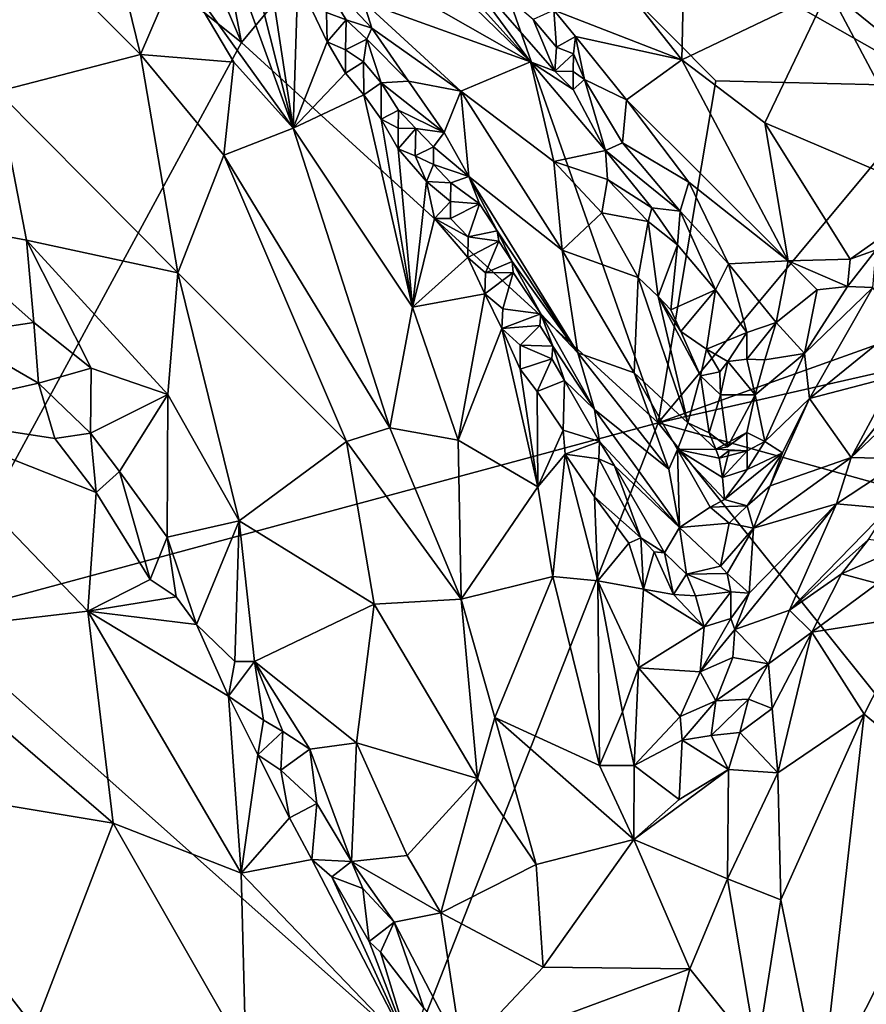
# Model space of a CAD drawing. Units: metres. Extents: x 25.91 to 29.76, y -2.67 to 5.15.
# Drawn here: x 26.58 to 27.06, y 1.7 to 2.25 of the extents above; entities that cross this region are included whole.
import ezdxf

# ---------------------------------------------------------------- set-up
doc = ezdxf.new("R2010")
doc.units = ezdxf.units.M

msp = doc.modelspace()

# ---------------------------------------------------------------- linework, layer by layer
at = {"layer": '1'}
for points in [[(26.81739, 2.37398, -0.18645), (27.27861, 2.55643, -0.1714), (27.09828, 2.21429, -0.19645)], [(26.56344, 2.35255, -0.18987), (26.58056, 2.52979, -0.17589), (26.70523, 2.23895, -0.19608)], [(26.70523, 2.23895, -0.19608), (26.58056, 2.52979, -0.17589), (26.65301, 2.51291, -0.17639)], [(26.70523, 2.23895, -0.19608), (26.65301, 2.51291, -0.17639), (26.81739, 2.37398, -0.18645)], [(26.70523, 2.23895, -0.19608), (26.81739, 2.37398, -0.18645), (26.94012, 2.02441, -0.20238)], [(26.94012, 2.02441, -0.20238), (26.81739, 2.37398, -0.18645), (26.97263, 2.21728, -0.19648)], [(26.97263, 2.21728, -0.19648), (26.81739, 2.37398, -0.18645), (27.09828, 2.21429, -0.19645)], [(26.70523, 2.23895, -0.19608), (26.52873, 1.91349, -0.20667), (26.56344, 2.35255, -0.18987)], [(26.81951, 2.29431, 0.26827), (26.75431, 2.35465, 0.27325), (26.86826, 2.22811, 0.28562)], [(26.75431, 2.35465, 0.27325), (26.75437, 2.33857, 0.2979), (26.86826, 2.22811, 0.28562)], [(26.75437, 2.33857, 0.2979), (26.74867, 2.29638, 0.38301), (26.86826, 2.22811, 0.28562)], [(26.92777, 2.26179, 0.29822), (26.95354, 2.2292, 0.30858), (26.95577, 2.333, 0.34986)], [(26.95577, 2.333, 0.34986), (26.95354, 2.2292, 0.30858), (27.03616, 2.26895, 0.39631)], [(26.68564, 2.32495, 0.35824), (26.66928, 2.28134, 0.33747), (26.73442, 2.19065, 0.3901)], [(26.7037, 2.31215, 0.37664), (26.68564, 2.32495, 0.35824), (26.73442, 2.19065, 0.3901)], [(26.7037, 2.31215, 0.37664), (26.73442, 2.19065, 0.3901), (26.71891, 2.29206, 0.39125)], [(26.57966, 2.30097, 0.27987), (26.56752, 2.21124, 0.29434), (26.64824, 2.23215, 0.32544)], [(26.57966, 2.30097, 0.27987), (26.64824, 2.23215, 0.32544), (26.63398, 2.29075, 0.31138)], [(26.74867, 2.29638, 0.38301), (26.77402, 2.26188, 0.40199), (26.86826, 2.22811, 0.28562)], [(26.81951, 2.29431, 0.26827), (26.86826, 2.22811, 0.28562), (26.88197, 2.22284, 0.27688)], [(26.81951, 2.29431, 0.26827), (26.88197, 2.22284, 0.27688), (26.86961, 2.25197, 0.2679)], [(26.63398, 2.29075, 0.31138), (26.64824, 2.23215, 0.32544), (26.66928, 2.28134, 0.33747)], [(26.71891, 2.29206, 0.39125), (26.73442, 2.19065, 0.3901), (26.73696, 2.27418, 0.408)], [(27.03616, 2.26895, 0.39631), (27.14799, 2.1783, 0.47821), (27.14386, 2.28432, 0.52601)], [(26.66928, 2.28134, 0.33747), (26.64824, 2.23215, 0.32544), (26.70095, 2.22788, 0.36123)], [(26.66928, 2.28134, 0.33747), (26.70095, 2.22788, 0.36123), (26.73442, 2.19065, 0.3901)], [(26.75317, 2.25596, 0.42091), (26.76416, 2.25172, 0.42368), (26.74599, 2.2819, 0.40405)], [(26.74599, 2.2819, 0.40405), (26.76416, 2.25172, 0.42368), (26.77879, 2.24711, 0.41913)], [(26.77402, 2.26188, 0.40199), (26.74599, 2.2819, 0.40405), (26.77879, 2.24711, 0.41913)], [(26.73696, 2.27418, 0.408), (26.73442, 2.19065, 0.3901), (26.75354, 2.23929, 0.4224)], [(26.73696, 2.27418, 0.408), (26.75354, 2.23929, 0.4224), (26.75317, 2.25596, 0.42091)], [(27.03616, 2.26895, 0.39631), (26.95354, 2.2292, 0.30858), (27.00037, 2.19375, 0.33124)], [(27.03616, 2.26895, 0.39631), (27.00037, 2.19375, 0.33124), (27.09824, 2.15186, 0.41157)], [(27.03616, 2.26895, 0.39631), (27.09824, 2.15186, 0.41157), (27.14799, 2.1783, 0.47821)], [(26.77402, 2.26188, 0.40199), (26.77879, 2.24711, 0.41913), (26.82898, 2.21148, 0.38402)], [(26.86826, 2.22811, 0.28562), (26.77402, 2.26188, 0.40199), (26.82898, 2.21148, 0.38402)], [(26.88126, 2.2573, 0.26777), (26.95354, 2.2292, 0.30858), (26.92777, 2.26179, 0.29822)], [(26.75317, 2.25596, 0.42091), (26.75354, 2.23929, 0.4224), (26.76416, 2.25172, 0.42368)], [(26.86961, 2.25197, 0.2679), (26.88281, 2.23629, 0.27008), (26.88126, 2.2573, 0.26777)], [(26.88126, 2.2573, 0.26777), (26.88281, 2.23629, 0.27008), (26.89364, 2.24236, 0.27204)], [(26.88126, 2.2573, 0.26777), (26.89364, 2.24236, 0.27204), (26.95354, 2.2292, 0.30858)], [(26.75354, 2.23929, 0.4224), (26.76394, 2.23476, 0.43148), (26.76416, 2.25172, 0.42368)], [(26.76416, 2.25172, 0.42368), (26.76394, 2.23476, 0.43148), (26.77594, 2.24078, 0.42926)], [(26.76416, 2.25172, 0.42368), (26.77594, 2.24078, 0.42926), (26.77879, 2.24711, 0.41913)], [(26.86961, 2.25197, 0.2679), (26.88197, 2.22284, 0.27688), (26.88281, 2.23629, 0.27008)], [(26.77879, 2.24711, 0.41913), (26.77594, 2.24078, 0.42926), (26.7994, 2.21714, 0.43194)], [(26.77879, 2.24711, 0.41913), (26.7994, 2.21714, 0.43194), (26.82898, 2.21148, 0.38402)], [(26.94012, 2.02441, -0.20238), (26.52873, 1.91349, -0.20667), (26.70523, 2.23895, -0.19608)], [(26.75354, 2.23929, 0.4224), (26.73442, 2.19065, 0.3901), (26.76389, 2.22162, 0.43069)], [(26.75354, 2.23929, 0.4224), (26.76389, 2.22162, 0.43069), (26.76394, 2.23476, 0.43148)], [(26.76394, 2.23476, 0.43148), (26.77401, 2.22809, 0.43879), (26.77594, 2.24078, 0.42926)], [(26.77401, 2.22809, 0.43879), (26.78401, 2.21615, 0.44477), (26.77594, 2.24078, 0.42926)], [(26.77594, 2.24078, 0.42926), (26.78401, 2.21615, 0.44477), (26.7994, 2.21714, 0.43194)], [(26.88281, 2.23629, 0.27008), (26.89246, 2.23253, 0.27166), (26.89364, 2.24236, 0.27204)], [(26.89246, 2.23253, 0.27166), (26.89864, 2.21802, 0.27436), (26.89364, 2.24236, 0.27204)], [(26.89364, 2.24236, 0.27204), (26.89864, 2.21802, 0.27436), (26.92228, 2.20657, 0.28388)], [(26.89364, 2.24236, 0.27204), (26.92228, 2.20657, 0.28388), (26.95354, 2.2292, 0.30858)], [(26.76394, 2.23476, 0.43148), (26.76389, 2.22162, 0.43069), (26.77401, 2.22809, 0.43879)], [(26.88281, 2.23629, 0.27008), (26.88197, 2.22284, 0.27688), (26.89246, 2.23253, 0.27166)], [(26.56752, 2.21124, 0.29434), (26.66937, 2.10903, 0.3572), (26.64824, 2.23215, 0.32544)], [(26.64824, 2.23215, 0.32544), (26.66937, 2.10903, 0.3572), (26.69517, 2.17537, 0.35902)], [(26.64824, 2.23215, 0.32544), (26.69517, 2.17537, 0.35902), (26.70095, 2.22788, 0.36123)], [(26.70095, 2.22788, 0.36123), (26.69517, 2.17537, 0.35902), (26.73442, 2.19065, 0.3901)], [(26.76389, 2.22162, 0.43069), (26.77417, 2.20954, 0.44061), (26.77401, 2.22809, 0.43879)], [(26.77401, 2.22809, 0.43879), (26.77417, 2.20954, 0.44061), (26.78401, 2.21615, 0.44477)], [(26.86826, 2.22811, 0.28562), (26.82898, 2.21148, 0.38402), (26.88133, 2.17178, 0.34198)], [(26.91053, 2.17813, 0.28753), (26.86826, 2.22811, 0.28562), (26.88133, 2.17178, 0.34198)], [(26.88197, 2.22284, 0.27688), (26.86826, 2.22811, 0.28562), (26.89221, 2.21242, 0.27753)], [(26.86826, 2.22811, 0.28562), (26.91053, 2.17813, 0.28753), (26.89221, 2.21242, 0.27753)], [(26.89229, 2.22258, 0.26885), (26.89246, 2.23253, 0.27166), (26.88197, 2.22284, 0.27688)], [(26.89246, 2.23253, 0.27166), (26.89229, 2.22258, 0.26885), (26.89864, 2.21802, 0.27436)], [(26.95354, 2.2292, 0.30858), (26.92228, 2.20657, 0.28388), (27.01349, 2.1159, 0.31705)], [(26.95354, 2.2292, 0.30858), (27.01349, 2.1159, 0.31705), (27.00037, 2.19375, 0.33124)], [(26.88197, 2.22284, 0.27688), (26.89221, 2.21242, 0.27753), (26.89229, 2.22258, 0.26885)], [(26.89229, 2.22258, 0.26885), (26.89221, 2.21242, 0.27753), (26.89864, 2.21802, 0.27436)], [(26.76389, 2.22162, 0.43069), (26.73442, 2.19065, 0.3901), (26.77417, 2.20954, 0.44061)], [(26.7994, 2.21714, 0.43194), (26.78401, 2.21615, 0.44477), (26.81952, 2.18812, 0.45401)], [(26.82898, 2.21148, 0.38402), (26.7994, 2.21714, 0.43194), (26.81952, 2.18812, 0.45401)], [(26.89221, 2.21242, 0.27753), (26.91053, 2.17813, 0.28753), (26.89864, 2.21802, 0.27436)], [(26.89864, 2.21802, 0.27436), (26.91053, 2.17813, 0.28753), (26.92015, 2.1823, 0.28142)], [(26.89864, 2.21802, 0.27436), (26.92015, 2.1823, 0.28142), (26.92228, 2.20657, 0.28388)], [(27.09828, 2.21429, -0.19645), (26.94012, 2.02441, -0.20238), (26.97263, 2.21728, -0.19648)], [(26.56752, 2.21124, 0.29434), (26.52261, 2.13888, 0.31327), (26.58389, 2.12744, 0.32371)], [(26.56752, 2.21124, 0.29434), (26.58389, 2.12744, 0.32371), (26.66937, 2.10903, 0.3572)], [(26.78391, 2.1958, 0.44948), (26.78401, 2.21615, 0.44477), (26.77417, 2.20954, 0.44061)], [(26.78401, 2.21615, 0.44477), (26.78391, 2.1958, 0.44948), (26.79367, 2.20072, 0.45328)], [(26.78401, 2.21615, 0.44477), (26.79367, 2.20072, 0.45328), (26.81952, 2.18812, 0.45401)], [(26.82898, 2.21148, 0.38402), (26.81952, 2.18812, 0.45401), (26.83348, 2.1633, 0.46883)], [(26.83348, 2.1633, 0.46883), (26.88613, 2.12184, 0.41525), (26.82898, 2.21148, 0.38402)], [(26.88133, 2.17178, 0.34198), (26.82898, 2.21148, 0.38402), (26.88613, 2.12184, 0.41525)], [(26.94012, 2.02441, -0.20238), (27.09828, 2.21429, -0.19645), (27.4685, 2.21333, -0.19772)], [(26.94012, 2.02441, -0.20238), (27.4685, 2.21333, -0.19772), (27.741, 2.20636, -0.19998)], [(26.73442, 2.19065, 0.3901), (26.80157, 2.08966, 0.44942), (26.77417, 2.20954, 0.44061)], [(26.77417, 2.20954, 0.44061), (26.80157, 2.08966, 0.44942), (26.78391, 2.1958, 0.44948)], [(26.92228, 2.20657, 0.28388), (26.92015, 2.1823, 0.28142), (26.95757, 2.16023, 0.29309)], [(26.92228, 2.20657, 0.28388), (26.95757, 2.16023, 0.29309), (27.01349, 2.1159, 0.31705)], [(26.94012, 2.02441, -0.20238), (27.741, 2.20636, -0.19998), (27.65469, 1.82645, -0.20946)], [(26.79355, 2.19062, 0.45735), (26.79367, 2.20072, 0.45328), (26.78391, 2.1958, 0.44948)], [(26.79367, 2.20072, 0.45328), (26.79355, 2.19062, 0.45735), (26.80356, 2.19042, 0.45938)], [(26.79367, 2.20072, 0.45328), (26.80356, 2.19042, 0.45938), (26.81952, 2.18812, 0.45401)], [(26.78391, 2.1958, 0.44948), (26.80157, 2.08966, 0.44942), (26.7936, 2.17899, 0.45758)], [(26.78391, 2.1958, 0.44948), (26.7936, 2.17899, 0.45758), (26.79355, 2.19062, 0.45735)], [(26.73442, 2.19065, 0.3901), (26.69517, 2.17537, 0.35902), (26.78881, 2.02151, 0.43527)], [(26.73442, 2.19065, 0.3901), (26.78881, 2.02151, 0.43527), (26.80157, 2.08966, 0.44942)], [(26.79355, 2.19062, 0.45735), (26.7936, 2.17899, 0.45758), (26.80356, 2.19042, 0.45938)], [(26.7936, 2.17899, 0.45758), (26.8032, 2.17508, 0.46699), (26.80356, 2.19042, 0.45938)], [(26.80356, 2.19042, 0.45938), (26.8032, 2.17508, 0.46699), (26.81345, 2.18015, 0.46552)], [(26.80356, 2.19042, 0.45938), (26.81345, 2.18015, 0.46552), (26.81952, 2.18812, 0.45401)], [(27.00037, 2.19375, 0.33124), (27.01349, 2.1159, 0.31705), (27.04854, 2.1168, 0.34538)], [(27.09824, 2.15186, 0.41157), (27.00037, 2.19375, 0.33124), (27.04854, 2.1168, 0.34538)], [(26.81345, 2.18015, 0.46552), (26.83348, 2.1633, 0.46883), (26.81952, 2.18812, 0.45401)], [(26.7936, 2.17899, 0.45758), (26.80157, 2.08966, 0.44942), (26.80953, 2.16057, 0.47308)], [(26.8032, 2.17508, 0.46699), (26.7936, 2.17899, 0.45758), (26.80953, 2.16057, 0.47308)], [(26.8032, 2.17508, 0.46699), (26.81341, 2.17008, 0.47241), (26.81345, 2.18015, 0.46552)], [(26.81345, 2.18015, 0.46552), (26.81341, 2.17008, 0.47241), (26.83348, 2.1633, 0.46883)], [(26.91166, 2.16169, 0.30011), (26.91053, 2.17813, 0.28753), (26.88133, 2.17178, 0.34198)], [(26.92015, 2.1823, 0.28142), (26.91053, 2.17813, 0.28753), (26.95252, 2.14391, 0.29244)], [(26.91053, 2.17813, 0.28753), (26.91166, 2.16169, 0.30011), (26.93667, 2.14579, 0.2945)], [(26.91053, 2.17813, 0.28753), (26.93667, 2.14579, 0.2945), (26.95252, 2.14391, 0.29244)], [(26.92015, 2.1823, 0.28142), (26.95252, 2.14391, 0.29244), (26.95757, 2.16023, 0.29309)], [(26.69517, 2.17537, 0.35902), (26.66937, 2.10903, 0.3572), (26.76437, 2.01395, 0.41817)], [(26.69517, 2.17537, 0.35902), (26.76437, 2.01395, 0.41817), (26.78881, 2.02151, 0.43527)], [(26.8032, 2.17508, 0.46699), (26.80953, 2.16057, 0.47308), (26.81341, 2.17008, 0.47241)], [(26.81341, 2.17008, 0.47241), (26.80953, 2.16057, 0.47308), (26.82329, 2.15977, 0.47874)], [(26.81341, 2.17008, 0.47241), (26.82329, 2.15977, 0.47874), (26.83348, 2.1633, 0.46883)], [(26.91166, 2.16169, 0.30011), (26.88133, 2.17178, 0.34198), (26.90835, 2.14288, 0.32697)], [(26.88133, 2.17178, 0.34198), (26.88613, 2.12184, 0.41525), (26.90835, 2.14288, 0.32697)], [(26.82329, 2.15977, 0.47874), (26.83939, 2.14787, 0.48202), (26.83348, 2.1633, 0.46883)], [(26.83348, 2.1633, 0.46883), (26.83939, 2.14787, 0.48202), (26.84941, 2.13275, 0.48749)], [(26.83348, 2.1633, 0.46883), (26.89484, 2.06396, 0.49981), (26.88613, 2.12184, 0.41525)], [(26.83348, 2.1633, 0.46883), (26.84941, 2.13275, 0.48749), (26.89484, 2.06396, 0.49981)], [(26.9346, 2.13792, 0.30007), (26.91166, 2.16169, 0.30011), (26.90835, 2.14288, 0.32697)], [(26.91166, 2.16169, 0.30011), (26.9346, 2.13792, 0.30007), (26.93667, 2.14579, 0.2945)], [(26.80953, 2.16057, 0.47308), (26.80157, 2.08966, 0.44942), (26.81408, 2.13961, 0.47542)], [(26.80953, 2.16057, 0.47308), (26.81408, 2.13961, 0.47542), (26.82298, 2.1493, 0.48287)], [(26.80953, 2.16057, 0.47308), (26.82298, 2.1493, 0.48287), (26.82329, 2.15977, 0.47874)], [(26.82329, 2.15977, 0.47874), (26.82298, 2.1493, 0.48287), (26.83939, 2.14787, 0.48202)], [(26.95252, 2.14391, 0.29244), (26.97977, 2.11403, 0.29908), (26.95757, 2.16023, 0.29309)], [(26.95757, 2.16023, 0.29309), (26.97977, 2.11403, 0.29908), (27.01349, 2.1159, 0.31705)], [(27.09824, 2.15186, 0.41157), (27.04854, 2.1168, 0.34538), (27.06306, 2.12204, 0.36216)], [(26.82301, 2.13971, 0.48501), (26.82298, 2.1493, 0.48287), (26.81408, 2.13961, 0.47542)], [(26.82298, 2.1493, 0.48287), (26.82301, 2.13971, 0.48501), (26.83939, 2.14787, 0.48202)], [(26.82301, 2.13971, 0.48501), (26.83297, 2.12942, 0.49436), (26.83939, 2.14787, 0.48202)], [(26.83939, 2.14787, 0.48202), (26.83297, 2.12942, 0.49436), (26.84941, 2.13275, 0.48749)], [(26.93667, 2.14579, 0.2945), (26.9346, 2.13792, 0.30007), (26.95104, 2.12489, 0.29603)], [(26.93667, 2.14579, 0.2945), (26.95104, 2.12489, 0.29603), (26.95252, 2.14391, 0.29244)], [(26.52261, 2.13888, 0.31327), (26.54316, 2.07426, 0.34014), (26.58814, 2.08107, 0.33763)], [(26.52261, 2.13888, 0.31327), (26.58814, 2.08107, 0.33763), (26.58389, 2.12744, 0.32371)], [(26.81408, 2.13961, 0.47542), (26.80157, 2.08966, 0.44942), (26.83288, 2.11771, 0.49555)], [(26.82301, 2.13971, 0.48501), (26.81408, 2.13961, 0.47542), (26.83297, 2.12942, 0.49436)], [(26.81408, 2.13961, 0.47542), (26.83288, 2.11771, 0.49555), (26.83297, 2.12942, 0.49436)], [(26.90835, 2.14288, 0.32697), (26.88613, 2.12184, 0.41525), (26.92887, 2.10648, 0.33432)], [(26.90835, 2.14288, 0.32697), (26.92887, 2.10648, 0.33432), (26.9346, 2.13792, 0.30007)], [(26.95252, 2.14391, 0.29244), (26.95104, 2.12489, 0.29603), (26.97245, 2.09946, 0.29787)], [(26.95252, 2.14391, 0.29244), (26.97245, 2.09946, 0.29787), (26.97977, 2.11403, 0.29908)], [(26.9346, 2.13792, 0.30007), (26.92887, 2.10648, 0.33432), (26.94018, 2.09568, 0.3209)], [(26.95104, 2.12489, 0.29603), (26.9346, 2.13792, 0.30007), (26.94018, 2.09568, 0.3209)], [(26.58814, 2.08107, 0.33763), (26.62045, 2.05521, 0.35031), (26.58389, 2.12744, 0.32371)], [(26.58389, 2.12744, 0.32371), (26.62045, 2.05521, 0.35031), (26.66369, 2.04034, 0.36794)], [(26.58389, 2.12744, 0.32371), (26.66369, 2.04034, 0.36794), (26.66937, 2.10903, 0.3572)], [(26.83297, 2.12942, 0.49436), (26.83288, 2.11771, 0.49555), (26.85031, 2.12683, 0.497)], [(26.84941, 2.13275, 0.48749), (26.83297, 2.12942, 0.49436), (26.85031, 2.12683, 0.497)], [(26.84941, 2.13275, 0.48749), (26.85031, 2.12683, 0.497), (26.85787, 2.11537, 0.5003)], [(26.89484, 2.06396, 0.49981), (26.84941, 2.13275, 0.48749), (26.85787, 2.11537, 0.5003)], [(26.83288, 2.11771, 0.49555), (26.84276, 2.10905, 0.50461), (26.85031, 2.12683, 0.497)], [(26.85031, 2.12683, 0.497), (26.84276, 2.10905, 0.50461), (26.85787, 2.11537, 0.5003)], [(26.88613, 2.12184, 0.41525), (26.89484, 2.06396, 0.49981), (26.92659, 2.05271, 0.42412)], [(26.92887, 2.10648, 0.33432), (26.88613, 2.12184, 0.41525), (26.92659, 2.05271, 0.42412)], [(26.95104, 2.12489, 0.29603), (26.94018, 2.09568, 0.3209), (26.94724, 2.0882, 0.31407)], [(26.97245, 2.09946, 0.29787), (26.95104, 2.12489, 0.29603), (26.94724, 2.0882, 0.31407)], [(27.04854, 2.1168, 0.34538), (27.0469, 2.10131, 0.34634), (27.06306, 2.12204, 0.36216)], [(27.0469, 2.10131, 0.34634), (27.06131, 2.1007, 0.36935), (27.06306, 2.12204, 0.36216)], [(26.80157, 2.08966, 0.44942), (26.84242, 2.09718, 0.50586), (26.83288, 2.11771, 0.49555)], [(26.83288, 2.11771, 0.49555), (26.84242, 2.09718, 0.50586), (26.84276, 2.10905, 0.50461)], [(27.01349, 2.1159, 0.31705), (27.0469, 2.10131, 0.34634), (27.04854, 2.1168, 0.34538)], [(26.85787, 2.11537, 0.5003), (26.84276, 2.10905, 0.50461), (26.85848, 2.10917, 0.50955)], [(26.85787, 2.11537, 0.5003), (26.85848, 2.10917, 0.50955), (26.87394, 2.08591, 0.5158)], [(26.85787, 2.11537, 0.5003), (26.87394, 2.08591, 0.5158), (26.89484, 2.06396, 0.49981)], [(26.97245, 2.09946, 0.29787), (26.99012, 2.07539, 0.30279), (26.97977, 2.11403, 0.29908)], [(26.97977, 2.11403, 0.29908), (27.00668, 2.08096, 0.31032), (27.01349, 2.1159, 0.31705)], [(26.97977, 2.11403, 0.29908), (26.99012, 2.07539, 0.30279), (27.00668, 2.08096, 0.31032)], [(27.01349, 2.1159, 0.31705), (27.00668, 2.08096, 0.31032), (27.02989, 2.09951, 0.33055)], [(27.01349, 2.1159, 0.31705), (27.02989, 2.09951, 0.33055), (27.0469, 2.10131, 0.34634)], [(26.66937, 2.10903, 0.3572), (26.66369, 2.04034, 0.36794), (26.70385, 1.96916, 0.39373)], [(26.66937, 2.10903, 0.3572), (26.70385, 1.96916, 0.39373), (26.76437, 2.01395, 0.41817)], [(26.84276, 2.10905, 0.50461), (26.84242, 2.09718, 0.50586), (26.85848, 2.10917, 0.50955)], [(26.84242, 2.09718, 0.50586), (26.85252, 2.08871, 0.51521), (26.85848, 2.10917, 0.50955)], [(26.85848, 2.10917, 0.50955), (26.85252, 2.08871, 0.51521), (26.87394, 2.08591, 0.5158)], [(26.92887, 2.10648, 0.33432), (26.92659, 2.05271, 0.42412), (26.9569, 2.02442, 0.38238)], [(26.94018, 2.09568, 0.3209), (26.92887, 2.10648, 0.33432), (26.9569, 2.02442, 0.38238)], [(27.02989, 2.09951, 0.33055), (27.02269, 2.06359, 0.35371), (27.0469, 2.10131, 0.34634)], [(27.0469, 2.10131, 0.34634), (27.02269, 2.06359, 0.35371), (27.06131, 2.1007, 0.36935)], [(27.02269, 2.06359, 0.35371), (27.02554, 2.03816, 0.40823), (27.06131, 2.1007, 0.36935)], [(27.06131, 2.1007, 0.36935), (27.02554, 2.03816, 0.40823), (27.07634, 2.07937, 0.43832)], [(26.80157, 2.08966, 0.44942), (26.8274, 2.01458, 0.47467), (26.84242, 2.09718, 0.50586)], [(26.84242, 2.09718, 0.50586), (26.8274, 2.01458, 0.47467), (26.85198, 2.07766, 0.51574)], [(26.85252, 2.08871, 0.51521), (26.84242, 2.09718, 0.50586), (26.85198, 2.07766, 0.51574)], [(26.94724, 2.0882, 0.31407), (26.94018, 2.09568, 0.3209), (26.95288, 2.0759, 0.31604)], [(26.95288, 2.0759, 0.31604), (26.94018, 2.09568, 0.3209), (26.96401, 2.05095, 0.31955)], [(26.96401, 2.05095, 0.31955), (26.94018, 2.09568, 0.3209), (26.9569, 2.02442, 0.38238)], [(26.97245, 2.09946, 0.29787), (26.94724, 2.0882, 0.31407), (26.95288, 2.0759, 0.31604)], [(26.97245, 2.09946, 0.29787), (26.95288, 2.0759, 0.31604), (26.96739, 2.06599, 0.30608)], [(26.99012, 2.07539, 0.30279), (26.97245, 2.09946, 0.29787), (26.96739, 2.06599, 0.30608)], [(27.02989, 2.09951, 0.33055), (27.00668, 2.08096, 0.31032), (27.02269, 2.06359, 0.35371)], [(26.80157, 2.08966, 0.44942), (26.78881, 2.02151, 0.43527), (26.8274, 2.01458, 0.47467)], [(26.87394, 2.08591, 0.5158), (26.85252, 2.08871, 0.51521), (26.85198, 2.07766, 0.51574)], [(26.85198, 2.07766, 0.51574), (26.87347, 2.07935, 0.5245), (26.87394, 2.08591, 0.5158)], [(26.87394, 2.08591, 0.5158), (26.87347, 2.07935, 0.5245), (26.88084, 2.0676, 0.52757)], [(26.87394, 2.08591, 0.5158), (26.88084, 2.0676, 0.52757), (26.90434, 2.03197, 0.52941)], [(26.89484, 2.06396, 0.49981), (26.87394, 2.08591, 0.5158), (26.90434, 2.03197, 0.52941)], [(26.54316, 2.07426, 0.34014), (26.59067, 2.04681, 0.34811), (26.58814, 2.08107, 0.33763)], [(26.58814, 2.08107, 0.33763), (26.59067, 2.04681, 0.34811), (26.62045, 2.05521, 0.35031)], [(26.85198, 2.07766, 0.51574), (26.8274, 2.01458, 0.47467), (26.87236, 1.9884, 0.53755)], [(26.85198, 2.07766, 0.51574), (26.86235, 2.0683, 0.52536), (26.87347, 2.07935, 0.5245)], [(26.85198, 2.07766, 0.51574), (26.87236, 1.9884, 0.53755), (26.86238, 2.05475, 0.5271)], [(26.86235, 2.0683, 0.52536), (26.85198, 2.07766, 0.51574), (26.86238, 2.05475, 0.5271)], [(26.87347, 2.07935, 0.5245), (26.86235, 2.0683, 0.52536), (26.88084, 2.0676, 0.52757)], [(26.99012, 2.07539, 0.30279), (26.99024, 2.06025, 0.31157), (27.00668, 2.08096, 0.31032)], [(26.99024, 2.06025, 0.31157), (27.00033, 2.05996, 0.31551), (27.00668, 2.08096, 0.31032)], [(27.00668, 2.08096, 0.31032), (27.00033, 2.05996, 0.31551), (27.02269, 2.06359, 0.35371)], [(27.07634, 2.07937, 0.43832), (27.02554, 2.03816, 0.40823), (27.07373, 2.05081, 0.49422)], [(26.54316, 2.07426, 0.34014), (26.51187, 2.02906, 0.36647), (26.59067, 2.04681, 0.34811)], [(26.95288, 2.0759, 0.31604), (26.96401, 2.05095, 0.31955), (26.96739, 2.06599, 0.30608)], [(26.99012, 2.07539, 0.30279), (26.96739, 2.06599, 0.30608), (26.9794, 2.05903, 0.3138)], [(26.9794, 2.05903, 0.3138), (26.99024, 2.06025, 0.31157), (26.99012, 2.07539, 0.30279)], [(26.86235, 2.0683, 0.52536), (26.86238, 2.05475, 0.5271), (26.8802, 2.06049, 0.53495)], [(26.86235, 2.0683, 0.52536), (26.8802, 2.06049, 0.53495), (26.88084, 2.0676, 0.52757)], [(26.8802, 2.06049, 0.53495), (26.88743, 2.04839, 0.53772), (26.88084, 2.0676, 0.52757)], [(26.88084, 2.0676, 0.52757), (26.88743, 2.04839, 0.53772), (26.90434, 2.03197, 0.52941)], [(27.07373, 2.05081, 0.49422), (27.04899, 2.00478, 0.54279), (27.10114, 2.06967, 0.51099)], [(27.04899, 2.00478, 0.54279), (27.10567, 2.05848, 0.54149), (27.10114, 2.06967, 0.51099)], [(26.90434, 2.03197, 0.52941), (26.94612, 1.99835, 0.45126), (26.89484, 2.06396, 0.49981)], [(26.92659, 2.05271, 0.42412), (26.89484, 2.06396, 0.49981), (26.94612, 1.99835, 0.45126)], [(26.96739, 2.06599, 0.30608), (26.96401, 2.05095, 0.31955), (26.97498, 2.05313, 0.30822)], [(26.97498, 2.05313, 0.30822), (26.9794, 2.05903, 0.3138), (26.96739, 2.06599, 0.30608)], [(27.00033, 2.05996, 0.31551), (26.99481, 2.04023, 0.34149), (27.02269, 2.06359, 0.35371)], [(27.02269, 2.06359, 0.35371), (26.99481, 2.04023, 0.34149), (27.00035, 2.01381, 0.39149)], [(27.02269, 2.06359, 0.35371), (27.00035, 2.01381, 0.39149), (27.02554, 2.03816, 0.40823)], [(26.59067, 2.04681, 0.34811), (26.62011, 2.01861, 0.35743), (26.62045, 2.05521, 0.35031)], [(26.62045, 2.05521, 0.35031), (26.62011, 2.01861, 0.35743), (26.66369, 2.04034, 0.36794)], [(26.86238, 2.05475, 0.5271), (26.87197, 2.04208, 0.53558), (26.8802, 2.06049, 0.53495)], [(26.8802, 2.06049, 0.53495), (26.87197, 2.04208, 0.53558), (26.88743, 2.04839, 0.53772)], [(26.97498, 2.05313, 0.30822), (26.97528, 2.04026, 0.32478), (26.9794, 2.05903, 0.3138)], [(26.9794, 2.05903, 0.3138), (26.97528, 2.04026, 0.32478), (26.99481, 2.04023, 0.34149)], [(26.9794, 2.05903, 0.3138), (26.99481, 2.04023, 0.34149), (26.99024, 2.06025, 0.31157)], [(26.99024, 2.06025, 0.31157), (26.99481, 2.04023, 0.34149), (27.00033, 2.05996, 0.31551)], [(27.04899, 2.00478, 0.54279), (27.07922, 2.00415, 0.60305), (27.10567, 2.05848, 0.54149)], [(26.86238, 2.05475, 0.5271), (26.87236, 1.9884, 0.53755), (26.87197, 2.04208, 0.53558)], [(26.92659, 2.05271, 0.42412), (26.94612, 1.99835, 0.45126), (26.95107, 2.00944, 0.42156)], [(26.9569, 2.02442, 0.38238), (26.92659, 2.05271, 0.42412), (26.95107, 2.00944, 0.42156)], [(26.9569, 2.02442, 0.38238), (26.9689, 2.01872, 0.36638), (26.96401, 2.05095, 0.31955)], [(26.97498, 2.05313, 0.30822), (26.96401, 2.05095, 0.31955), (26.97528, 2.04026, 0.32478)], [(26.96401, 2.05095, 0.31955), (26.9689, 2.01872, 0.36638), (26.97528, 2.04026, 0.32478)], [(27.02554, 2.03816, 0.40823), (27.04899, 2.00478, 0.54279), (27.07373, 2.05081, 0.49422)], [(26.51187, 2.02906, 0.36647), (26.59997, 2.01563, 0.35834), (26.59067, 2.04681, 0.34811)], [(26.59067, 2.04681, 0.34811), (26.59997, 2.01563, 0.35834), (26.62011, 2.01861, 0.35743)], [(26.87197, 2.04208, 0.53558), (26.88652, 2.02032, 0.54685), (26.88743, 2.04839, 0.53772)], [(26.88743, 2.04839, 0.53772), (26.88652, 2.02032, 0.54685), (26.90717, 2.01395, 0.54391)], [(26.88743, 2.04839, 0.53772), (26.90717, 2.01395, 0.54391), (26.90434, 2.03197, 0.52941)], [(26.62011, 2.01861, 0.35743), (26.63646, 1.99688, 0.36416), (26.66369, 2.04034, 0.36794)], [(26.63646, 1.99688, 0.36416), (26.66335, 1.95991, 0.37605), (26.66369, 2.04034, 0.36794)], [(26.66369, 2.04034, 0.36794), (26.66335, 1.95991, 0.37605), (26.70385, 1.96916, 0.39373)], [(26.87197, 2.04208, 0.53558), (26.87236, 1.9884, 0.53755), (26.88652, 2.02032, 0.54685)], [(26.97528, 2.04026, 0.32478), (26.9689, 2.01872, 0.36638), (26.97922, 2.01079, 0.37163)], [(26.97528, 2.04026, 0.32478), (26.97922, 2.01079, 0.37163), (26.99481, 2.04023, 0.34149)], [(26.97922, 2.01079, 0.37163), (26.99023, 2.01905, 0.37664), (26.99481, 2.04023, 0.34149)], [(26.99023, 2.01905, 0.37664), (27.00035, 2.01381, 0.39149), (26.99481, 2.04023, 0.34149)], [(27.00035, 2.01381, 0.39149), (27.01038, 2.00749, 0.43172), (27.02554, 2.03816, 0.40823)], [(27.01038, 2.00749, 0.43172), (27.00342, 1.9888, 0.455), (27.02554, 2.03816, 0.40823)], [(27.02554, 2.03816, 0.40823), (27.00342, 1.9888, 0.455), (27.04899, 2.00478, 0.54279)], [(26.51187, 2.02906, 0.36647), (26.50901, 1.90535, 0.43236), (26.61857, 1.91816, 0.39747)], [(26.59997, 2.01563, 0.35834), (26.51187, 2.02906, 0.36647), (26.62321, 1.98506, 0.36676)], [(26.51187, 2.02906, 0.36647), (26.61857, 1.91816, 0.39747), (26.62321, 1.98506, 0.36676)], [(26.90717, 2.01395, 0.54391), (26.95215, 1.96528, 0.48776), (26.90434, 2.03197, 0.52941)], [(26.90434, 2.03197, 0.52941), (26.95215, 1.96528, 0.48776), (26.94612, 1.99835, 0.45126)], [(26.52873, 1.91349, -0.20667), (26.94012, 2.02441, -0.20238), (26.80141, 1.67085, -0.2086)], [(26.80141, 1.67085, -0.2086), (26.94012, 2.02441, -0.20238), (27.36988, 1.48817, -0.21236)], [(27.36988, 1.48817, -0.21236), (26.94012, 2.02441, -0.20238), (27.65469, 1.82645, -0.20946)], [(26.9569, 2.02442, 0.38238), (26.95107, 2.00944, 0.42156), (26.9728, 2.00953, 0.38584)], [(26.9689, 2.01872, 0.36638), (26.9569, 2.02442, 0.38238), (26.9728, 2.00953, 0.38584)], [(26.59997, 2.01563, 0.35834), (26.62321, 1.98506, 0.36676), (26.62011, 2.01861, 0.35743)], [(26.62011, 2.01861, 0.35743), (26.62321, 1.98506, 0.36676), (26.63646, 1.99688, 0.36416)], [(26.76437, 2.01395, 0.41817), (26.82906, 1.925, 0.47453), (26.78881, 2.02151, 0.43527)], [(26.78881, 2.02151, 0.43527), (26.82906, 1.925, 0.47453), (26.8274, 2.01458, 0.47467)], [(26.87236, 1.9884, 0.53755), (26.88768, 2.00665, 0.54974), (26.88652, 2.02032, 0.54685)], [(26.88652, 2.02032, 0.54685), (26.88768, 2.00665, 0.54974), (26.90717, 2.01395, 0.54391)], [(26.9689, 2.01872, 0.36638), (26.9728, 2.00953, 0.38584), (26.97922, 2.01079, 0.37163)], [(26.97922, 2.01079, 0.37163), (26.9728, 2.00953, 0.38584), (26.99023, 2.01905, 0.37664)], [(26.99023, 2.01905, 0.37664), (26.9728, 2.00953, 0.38584), (26.99029, 2.00862, 0.39992)], [(26.99023, 2.01905, 0.37664), (26.99029, 2.00862, 0.39992), (27.00035, 2.01381, 0.39149)], [(26.76437, 2.01395, 0.41817), (26.70385, 1.96916, 0.39373), (26.78005, 1.92206, 0.43817)], [(26.76437, 2.01395, 0.41817), (26.78005, 1.92206, 0.43817), (26.82906, 1.925, 0.47453)], [(26.8274, 2.01458, 0.47467), (26.82906, 1.925, 0.47453), (26.87236, 1.9884, 0.53755)], [(26.88768, 2.00665, 0.54974), (26.90668, 2.00409, 0.55211), (26.90717, 2.01395, 0.54391)], [(26.90717, 2.01395, 0.54391), (26.90668, 2.00409, 0.55211), (26.91548, 2.00018, 0.54631)], [(26.90717, 2.01395, 0.54391), (26.91548, 2.00018, 0.54631), (26.95215, 1.96528, 0.48776)], [(26.99029, 2.00862, 0.39992), (26.99037, 1.99815, 0.42543), (27.00035, 2.01381, 0.39149)], [(27.00035, 2.01381, 0.39149), (26.99037, 1.99815, 0.42543), (27.01038, 2.00749, 0.43172)], [(26.87236, 1.9884, 0.53755), (26.8807, 1.93767, 0.54274), (26.88768, 2.00665, 0.54974)], [(26.88768, 2.00665, 0.54974), (26.8807, 1.93767, 0.54274), (26.90625, 1.93533, 0.56448)], [(26.88768, 2.00665, 0.54974), (26.90625, 1.93533, 0.56448), (26.90435, 1.98274, 0.55925)], [(26.88768, 2.00665, 0.54974), (26.90435, 1.98274, 0.55925), (26.90668, 2.00409, 0.55211)], [(26.94612, 1.99835, 0.45126), (26.95215, 1.96528, 0.48776), (26.95107, 2.00944, 0.42156)], [(26.9728, 2.00953, 0.38584), (26.95107, 2.00944, 0.42156), (26.97464, 2.00442, 0.39667)], [(26.95107, 2.00944, 0.42156), (26.95215, 1.96528, 0.48776), (26.96956, 1.97692, 0.44664)], [(26.97464, 2.00442, 0.39667), (26.95107, 2.00944, 0.42156), (26.9765, 1.99354, 0.41438)], [(26.95107, 2.00944, 0.42156), (26.96956, 1.97692, 0.44664), (26.97766, 1.98109, 0.43223)], [(26.9765, 1.99354, 0.41438), (26.95107, 2.00944, 0.42156), (26.97766, 1.98109, 0.43223)], [(26.9728, 2.00953, 0.38584), (26.97464, 2.00442, 0.39667), (26.99029, 2.00862, 0.39992)], [(26.97464, 2.00442, 0.39667), (26.9765, 1.99354, 0.41438), (26.98031, 2.00874, 0.40186)], [(26.99029, 2.00862, 0.39992), (26.97464, 2.00442, 0.39667), (26.98031, 2.00874, 0.40186)], [(26.9765, 1.99354, 0.41438), (26.99029, 2.00862, 0.39992), (26.98031, 2.00874, 0.40186)], [(26.9765, 1.99354, 0.41438), (26.99037, 1.99815, 0.42543), (26.99029, 2.00862, 0.39992)], [(26.97766, 1.98109, 0.43223), (27.01038, 2.00749, 0.43172), (26.99037, 1.99815, 0.42543)], [(26.97766, 1.98109, 0.43223), (26.9903, 1.97767, 0.45114), (27.01038, 2.00749, 0.43172)], [(27.01038, 2.00749, 0.43172), (26.9903, 1.97767, 0.45114), (27.00342, 1.9888, 0.455)], [(26.90668, 2.00409, 0.55211), (26.90435, 1.98274, 0.55925), (26.93038, 1.9596, 0.55753)], [(26.91548, 2.00018, 0.54631), (26.90668, 2.00409, 0.55211), (26.93038, 1.9596, 0.55753)], [(26.95215, 1.96528, 0.48776), (26.91548, 2.00018, 0.54631), (26.94375, 1.95108, 0.536)], [(26.91548, 2.00018, 0.54631), (26.93038, 1.9596, 0.55753), (26.94375, 1.95108, 0.536)], [(27.00342, 1.9888, 0.455), (26.99393, 1.96498, 0.47783), (27.04899, 2.00478, 0.54279)], [(26.99393, 1.96498, 0.47783), (27.04083, 1.9787, 0.57477), (27.04899, 2.00478, 0.54279)], [(27.04899, 2.00478, 0.54279), (27.04083, 1.9787, 0.57477), (27.07922, 2.00415, 0.60305)], [(27.04083, 1.9787, 0.57477), (27.07011, 1.97612, 0.63248), (27.07922, 2.00415, 0.60305)], [(26.62321, 1.98506, 0.36676), (26.65372, 1.93606, 0.38007), (26.63646, 1.99688, 0.36416)], [(26.63646, 1.99688, 0.36416), (26.65372, 1.93606, 0.38007), (26.66335, 1.95991, 0.37605)], [(26.9765, 1.99354, 0.41438), (26.97766, 1.98109, 0.43223), (26.99037, 1.99815, 0.42543)], [(27.00342, 1.9888, 0.455), (26.9903, 1.97767, 0.45114), (26.99393, 1.96498, 0.47783)], [(26.62321, 1.98506, 0.36676), (26.61857, 1.91816, 0.39747), (26.65372, 1.93606, 0.38007)], [(26.87236, 1.9884, 0.53755), (26.82906, 1.925, 0.47453), (26.8807, 1.93767, 0.54274)], [(26.90435, 1.98274, 0.55925), (26.90625, 1.93533, 0.56448), (26.92359, 1.95662, 0.5628)], [(26.90435, 1.98274, 0.55925), (26.92359, 1.95662, 0.5628), (26.93038, 1.9596, 0.55753)], [(26.97766, 1.98109, 0.43223), (26.96956, 1.97692, 0.44664), (26.9903, 1.97767, 0.45114)], [(26.96956, 1.97692, 0.44664), (26.98019, 1.96775, 0.45534), (26.9903, 1.97767, 0.45114)], [(26.9903, 1.97767, 0.45114), (26.98019, 1.96775, 0.45534), (26.99393, 1.96498, 0.47783)], [(26.99153, 1.92828, 0.54527), (26.98351, 1.90786, 0.55968), (27.04083, 1.9787, 0.57477)], [(27.04083, 1.9787, 0.57477), (26.98351, 1.90786, 0.55968), (27.01416, 1.9188, 0.61334)], [(26.99393, 1.96498, 0.47783), (26.99153, 1.92828, 0.54527), (27.04083, 1.9787, 0.57477)], [(27.04083, 1.9787, 0.57477), (27.01416, 1.9188, 0.61334), (27.07011, 1.97612, 0.63248)], [(26.96956, 1.97692, 0.44664), (26.95215, 1.96528, 0.48776), (26.98019, 1.96775, 0.45534)], [(27.07011, 1.97612, 0.63248), (27.01416, 1.9188, 0.61334), (27.05872, 1.95869, 0.63529)], [(26.66335, 1.95991, 0.37605), (26.67988, 1.91059, 0.38679), (26.70385, 1.96916, 0.39373)], [(26.70385, 1.96916, 0.39373), (26.67988, 1.91059, 0.38679), (26.70143, 1.88976, 0.39399)], [(26.70385, 1.96916, 0.39373), (26.70143, 1.88976, 0.39399), (26.71259, 1.88982, 0.39971)], [(26.70385, 1.96916, 0.39373), (26.71259, 1.88982, 0.39971), (26.78005, 1.92206, 0.43817)], [(26.98019, 1.96775, 0.45534), (26.95215, 1.96528, 0.48776), (26.9754, 1.9435, 0.50426)], [(26.98019, 1.96775, 0.45534), (26.9754, 1.9435, 0.50426), (26.99393, 1.96498, 0.47783)], [(26.95215, 1.96528, 0.48776), (26.94375, 1.95108, 0.536), (26.9561, 1.93904, 0.53025)], [(26.95215, 1.96528, 0.48776), (26.9561, 1.93904, 0.53025), (26.9754, 1.9435, 0.50426)], [(26.9754, 1.9435, 0.50426), (26.97908, 1.93943, 0.51324), (26.99393, 1.96498, 0.47783)], [(26.99393, 1.96498, 0.47783), (26.97908, 1.93943, 0.51324), (26.99153, 1.92828, 0.54527)], [(26.65372, 1.93606, 0.38007), (26.66836, 1.92633, 0.38247), (26.66335, 1.95991, 0.37605)], [(26.66335, 1.95991, 0.37605), (26.66836, 1.92633, 0.38247), (26.67988, 1.91059, 0.38679)], [(26.90625, 1.93533, 0.56448), (26.93191, 1.93054, 0.56404), (26.92359, 1.95662, 0.5628)], [(26.92359, 1.95662, 0.5628), (26.93191, 1.93054, 0.56404), (26.93038, 1.9596, 0.55753)], [(26.93789, 1.95156, 0.54856), (26.93038, 1.9596, 0.55753), (26.93191, 1.93054, 0.56404)], [(26.94375, 1.95108, 0.536), (26.93038, 1.9596, 0.55753), (26.93789, 1.95156, 0.54856)], [(27.01416, 1.9188, 0.61334), (27.04354, 1.93926, 0.63415), (27.05872, 1.95869, 0.63529)], [(27.05872, 1.95869, 0.63529), (27.04354, 1.93926, 0.63415), (27.08106, 1.9555, 0.65382)], [(27.04354, 1.93926, 0.63415), (27.06392, 1.93383, 0.64771), (27.08106, 1.9555, 0.65382)], [(26.93789, 1.95156, 0.54856), (26.93191, 1.93054, 0.56404), (26.94888, 1.92765, 0.55224)], [(26.93789, 1.95156, 0.54856), (26.94888, 1.92765, 0.55224), (26.94375, 1.95108, 0.536)], [(26.94375, 1.95108, 0.536), (26.94888, 1.92765, 0.55224), (26.9561, 1.93904, 0.53025)], [(26.9561, 1.93904, 0.53025), (26.94888, 1.92765, 0.55224), (26.96125, 1.92683, 0.54219)], [(26.9754, 1.9435, 0.50426), (26.9561, 1.93904, 0.53025), (26.97908, 1.93943, 0.51324)], [(26.97908, 1.93943, 0.51324), (26.9561, 1.93904, 0.53025), (26.98116, 1.92914, 0.5341)], [(26.9561, 1.93904, 0.53025), (26.96125, 1.92683, 0.54219), (26.98116, 1.92914, 0.5341)], [(26.97908, 1.93943, 0.51324), (26.98116, 1.92914, 0.5341), (26.99153, 1.92828, 0.54527)], [(27.01416, 1.9188, 0.61334), (27.02676, 1.90641, 0.63395), (27.04354, 1.93926, 0.63415)], [(27.04354, 1.93926, 0.63415), (27.02676, 1.90641, 0.63395), (27.06392, 1.93383, 0.64771)], [(26.65372, 1.93606, 0.38007), (26.61857, 1.91816, 0.39747), (26.66836, 1.92633, 0.38247)], [(26.82906, 1.925, 0.47453), (26.84798, 1.85821, 0.49718), (26.8807, 1.93767, 0.54274)], [(26.8807, 1.93767, 0.54274), (26.84798, 1.85821, 0.49718), (26.90703, 1.83102, 0.56207)], [(26.8807, 1.93767, 0.54274), (26.90703, 1.83102, 0.56207), (26.90625, 1.93533, 0.56448)], [(26.90625, 1.93533, 0.56448), (26.90703, 1.83102, 0.56207), (26.92004, 1.86144, 0.57013)], [(26.90625, 1.93533, 0.56448), (26.92004, 1.86144, 0.57013), (26.92913, 1.88615, 0.56943)], [(26.90625, 1.93533, 0.56448), (26.92913, 1.88615, 0.56943), (26.93191, 1.93054, 0.56404)], [(27.02676, 1.90641, 0.63395), (27.08463, 1.91534, 0.65518), (27.06392, 1.93383, 0.64771)], [(26.93191, 1.93054, 0.56404), (26.92913, 1.88615, 0.56943), (26.96614, 1.90933, 0.55446)], [(26.94888, 1.92765, 0.55224), (26.93191, 1.93054, 0.56404), (26.96614, 1.90933, 0.55446)], [(26.96125, 1.92683, 0.54219), (26.94888, 1.92765, 0.55224), (26.96614, 1.90933, 0.55446)], [(26.96125, 1.92683, 0.54219), (26.96614, 1.90933, 0.55446), (26.98116, 1.92914, 0.5341)], [(26.98116, 1.92914, 0.5341), (26.96614, 1.90933, 0.55446), (26.98125, 1.91413, 0.55248)], [(26.98116, 1.92914, 0.5341), (26.98125, 1.91413, 0.55248), (26.99153, 1.92828, 0.54527)], [(26.98125, 1.91413, 0.55248), (26.98351, 1.90786, 0.55968), (26.99153, 1.92828, 0.54527)], [(26.66836, 1.92633, 0.38247), (26.61857, 1.91816, 0.39747), (26.67988, 1.91059, 0.38679)], [(26.71259, 1.88982, 0.39971), (26.77007, 1.84382, 0.43791), (26.78005, 1.92206, 0.43817)], [(26.78005, 1.92206, 0.43817), (26.77007, 1.84382, 0.43791), (26.83824, 1.82381, 0.48787)], [(26.82906, 1.925, 0.47453), (26.78005, 1.92206, 0.43817), (26.83824, 1.82381, 0.48787)], [(26.82906, 1.925, 0.47453), (26.83824, 1.82381, 0.48787), (26.84798, 1.85821, 0.49718)], [(26.61857, 1.91816, 0.39747), (26.50901, 1.90535, 0.43236), (26.63281, 1.79858, 0.44985)], [(26.61857, 1.91816, 0.39747), (26.63281, 1.79858, 0.44985), (26.70498, 1.7703, 0.44252)], [(26.61857, 1.91816, 0.39747), (26.70498, 1.7703, 0.44252), (26.69795, 1.87022, 0.39764)], [(26.61857, 1.91816, 0.39747), (26.69795, 1.87022, 0.39764), (26.67988, 1.91059, 0.38679)], [(26.98351, 1.90786, 0.55968), (27.0025, 1.88837, 0.62058), (27.01416, 1.9188, 0.61334)], [(27.01416, 1.9188, 0.61334), (27.0025, 1.88837, 0.62058), (27.02676, 1.90641, 0.63395)], [(26.57224, 1.48158, -0.21268), (26.52873, 1.91349, -0.20667), (26.80141, 1.67085, -0.2086)], [(26.96614, 1.90933, 0.55446), (26.96393, 1.88388, 0.56492), (26.98125, 1.91413, 0.55248)], [(26.98125, 1.91413, 0.55248), (26.96393, 1.88388, 0.56492), (26.98351, 1.90786, 0.55968)], [(27.02676, 1.90641, 0.63395), (27.05642, 1.86012, 0.64479), (27.08463, 1.91534, 0.65518)], [(27.08463, 1.91534, 0.65518), (27.05642, 1.86012, 0.64479), (27.11625, 1.81074, 0.65755)], [(26.50901, 1.90535, 0.43236), (26.47908, 1.82416, 0.48246), (26.63281, 1.79858, 0.44985)], [(26.70143, 1.88976, 0.39399), (26.67988, 1.91059, 0.38679), (26.69795, 1.87022, 0.39764)], [(26.96614, 1.90933, 0.55446), (26.92913, 1.88615, 0.56943), (26.96393, 1.88388, 0.56492)], [(26.98351, 1.90786, 0.55968), (26.96393, 1.88388, 0.56492), (26.98232, 1.89204, 0.5714)], [(26.98351, 1.90786, 0.55968), (26.98232, 1.89204, 0.5714), (27.0025, 1.88837, 0.62058)], [(27.0025, 1.88837, 0.62058), (27.0045, 1.8632, 0.62712), (27.02676, 1.90641, 0.63395)], [(27.0045, 1.8632, 0.62712), (27.00776, 1.82703, 0.63038), (27.02676, 1.90641, 0.63395)], [(27.02676, 1.90641, 0.63395), (27.00776, 1.82703, 0.63038), (27.05642, 1.86012, 0.64479)], [(26.70143, 1.88976, 0.39399), (26.69795, 1.87022, 0.39764), (26.71259, 1.88982, 0.39971)], [(26.69795, 1.87022, 0.39764), (26.71763, 1.85662, 0.40197), (26.71259, 1.88982, 0.39971)], [(26.71259, 1.88982, 0.39971), (26.71763, 1.85662, 0.40197), (26.72848, 1.85028, 0.40571)], [(26.72848, 1.85028, 0.40571), (26.74367, 1.84033, 0.4148), (26.71259, 1.88982, 0.39971)], [(26.71259, 1.88982, 0.39971), (26.74367, 1.84033, 0.4148), (26.77007, 1.84382, 0.43791)], [(26.96393, 1.88388, 0.56492), (26.97266, 1.86755, 0.57898), (26.98232, 1.89204, 0.5714)], [(26.98232, 1.89204, 0.5714), (26.97266, 1.86755, 0.57898), (27.0025, 1.88837, 0.62058)], [(26.92004, 1.86144, 0.57013), (26.9267, 1.8311, 0.57512), (26.92913, 1.88615, 0.56943)], [(26.92913, 1.88615, 0.56943), (26.9267, 1.8311, 0.57512), (26.95255, 1.85875, 0.57023)], [(26.92913, 1.88615, 0.56943), (26.95255, 1.85875, 0.57023), (26.96393, 1.88388, 0.56492)], [(26.96393, 1.88388, 0.56492), (26.95255, 1.85875, 0.57023), (26.97266, 1.86755, 0.57898)], [(26.97266, 1.86755, 0.57898), (26.99122, 1.86849, 0.61352), (27.0025, 1.88837, 0.62058)], [(27.0025, 1.88837, 0.62058), (26.99122, 1.86849, 0.61352), (27.0045, 1.8632, 0.62712)], [(26.70498, 1.7703, 0.44252), (26.71433, 1.83704, 0.40669), (26.69795, 1.87022, 0.39764)], [(26.69795, 1.87022, 0.39764), (26.71433, 1.83704, 0.40669), (26.71763, 1.85662, 0.40197)], [(26.95255, 1.85875, 0.57023), (26.95379, 1.84538, 0.57664), (26.97266, 1.86755, 0.57898)], [(26.97266, 1.86755, 0.57898), (26.95379, 1.84538, 0.57664), (26.97001, 1.84795, 0.59025)], [(26.97001, 1.84795, 0.59025), (26.98631, 1.84965, 0.61386), (26.99122, 1.86849, 0.61352)], [(26.97266, 1.86755, 0.57898), (26.97001, 1.84795, 0.59025), (26.99122, 1.86849, 0.61352)], [(26.99122, 1.86849, 0.61352), (26.98631, 1.84965, 0.61386), (27.0045, 1.8632, 0.62712)], [(26.9267, 1.8311, 0.57512), (26.92004, 1.86144, 0.57013), (26.90703, 1.83102, 0.56207)], [(27.0045, 1.8632, 0.62712), (26.98631, 1.84965, 0.61386), (27.00776, 1.82703, 0.63038)], [(26.71763, 1.85662, 0.40197), (26.71433, 1.83704, 0.40669), (26.72848, 1.85028, 0.40571)], [(26.83824, 1.82381, 0.48787), (26.87137, 1.77534, 0.51765), (26.84798, 1.85821, 0.49718)], [(26.84798, 1.85821, 0.49718), (26.87137, 1.77534, 0.51765), (26.92645, 1.78945, 0.57616)], [(26.90703, 1.83102, 0.56207), (26.84798, 1.85821, 0.49718), (26.92645, 1.78945, 0.57616)], [(26.95255, 1.85875, 0.57023), (26.9267, 1.8311, 0.57512), (26.95379, 1.84538, 0.57664)], [(27.00776, 1.82703, 0.63038), (27.00944, 1.75529, 0.62852), (27.05642, 1.86012, 0.64479)], [(27.05642, 1.86012, 0.64479), (27.00944, 1.75529, 0.62852), (27.03198, 1.64385, 0.62285)], [(27.05642, 1.86012, 0.64479), (27.03198, 1.64385, 0.62285), (27.11625, 1.81074, 0.65755)], [(26.71433, 1.83704, 0.40669), (26.72747, 1.8285, 0.40817), (26.72848, 1.85028, 0.40571)], [(26.72848, 1.85028, 0.40571), (26.72747, 1.8285, 0.40817), (26.74367, 1.84033, 0.4148)], [(26.9267, 1.8311, 0.57512), (26.95212, 1.81196, 0.59116), (26.95379, 1.84538, 0.57664)], [(26.95379, 1.84538, 0.57664), (26.95212, 1.81196, 0.59116), (26.97982, 1.82894, 0.61184)], [(26.95379, 1.84538, 0.57664), (26.97982, 1.82894, 0.61184), (26.97001, 1.84795, 0.59025)], [(26.97001, 1.84795, 0.59025), (26.97982, 1.82894, 0.61184), (26.98631, 1.84965, 0.61386)], [(26.98631, 1.84965, 0.61386), (26.97982, 1.82894, 0.61184), (27.00776, 1.82703, 0.63038)], [(26.72747, 1.8285, 0.40817), (26.74771, 1.80962, 0.4152), (26.74367, 1.84033, 0.4148)], [(26.74367, 1.84033, 0.4148), (26.76729, 1.77699, 0.42516), (26.77007, 1.84382, 0.43791)], [(26.74367, 1.84033, 0.4148), (26.74771, 1.80962, 0.4152), (26.76729, 1.77699, 0.42516)], [(26.77007, 1.84382, 0.43791), (26.76729, 1.77699, 0.42516), (26.79854, 1.78036, 0.45527)], [(26.77007, 1.84382, 0.43791), (26.79854, 1.78036, 0.45527), (26.83824, 1.82381, 0.48787)], [(26.71433, 1.83704, 0.40669), (26.70498, 1.7703, 0.44252), (26.73228, 1.80167, 0.4166)], [(26.71433, 1.83704, 0.40669), (26.73228, 1.80167, 0.4166), (26.72747, 1.8285, 0.40817)], [(26.72747, 1.8285, 0.40817), (26.73228, 1.80167, 0.4166), (26.74771, 1.80962, 0.4152)], [(26.90703, 1.83102, 0.56207), (26.92645, 1.78945, 0.57616), (26.9267, 1.8311, 0.57512)], [(26.9267, 1.8311, 0.57512), (26.92645, 1.78945, 0.57616), (26.95212, 1.81196, 0.59116)], [(26.95212, 1.81196, 0.59116), (26.92645, 1.78945, 0.57616), (26.97982, 1.82894, 0.61184)], [(26.97982, 1.82894, 0.61184), (26.92645, 1.78945, 0.57616), (26.97932, 1.76723, 0.61542)], [(26.97982, 1.82894, 0.61184), (26.97932, 1.76723, 0.61542), (27.00776, 1.82703, 0.63038)], [(26.47908, 1.82416, 0.48246), (26.50634, 1.68412, 0.53887), (26.58846, 1.68315, 0.51855)], [(26.47908, 1.82416, 0.48246), (26.58846, 1.68315, 0.51855), (26.63281, 1.79858, 0.44985)], [(26.83824, 1.82381, 0.48787), (26.79854, 1.78036, 0.45527), (26.8177, 1.748, 0.46869)], [(26.83824, 1.82381, 0.48787), (26.8177, 1.748, 0.46869), (26.87137, 1.77534, 0.51765)], [(27.00776, 1.82703, 0.63038), (26.97932, 1.76723, 0.61542), (27.00944, 1.75529, 0.62852)], [(26.74771, 1.80962, 0.4152), (26.73228, 1.80167, 0.4166), (26.74478, 1.77805, 0.42306)], [(26.74771, 1.80962, 0.4152), (26.74478, 1.77805, 0.42306), (26.76729, 1.77699, 0.42516)], [(27.11625, 1.81074, 0.65755), (27.03198, 1.64385, 0.62285), (27.12368, 1.65145, 0.64349)], [(26.70498, 1.7703, 0.44252), (26.74478, 1.77805, 0.42306), (26.73228, 1.80167, 0.4166)], [(26.63281, 1.79858, 0.44985), (26.58846, 1.68315, 0.51855), (26.70768, 1.66778, 0.48506)], [(26.63281, 1.79858, 0.44985), (26.70768, 1.66778, 0.48506), (26.70498, 1.7703, 0.44252)], [(26.92645, 1.78945, 0.57616), (26.87137, 1.77534, 0.51765), (26.87537, 1.71736, 0.51658)], [(26.92645, 1.78945, 0.57616), (26.87537, 1.71736, 0.51658), (26.95801, 1.71643, 0.596)], [(26.92645, 1.78945, 0.57616), (26.95801, 1.71643, 0.596), (26.97932, 1.76723, 0.61542)], [(26.74478, 1.77805, 0.42306), (26.70498, 1.7703, 0.44252), (26.80036, 1.67109, 0.45201)], [(26.74478, 1.77805, 0.42306), (26.80036, 1.67109, 0.45201), (26.75614, 1.76834, 0.425)], [(26.75614, 1.76834, 0.425), (26.76729, 1.77699, 0.42516), (26.74478, 1.77805, 0.42306)], [(26.79854, 1.78036, 0.45527), (26.76729, 1.77699, 0.42516), (26.8177, 1.748, 0.46869)], [(26.76729, 1.77699, 0.42516), (26.75614, 1.76834, 0.425), (26.77369, 1.76163, 0.42894)], [(26.77369, 1.76163, 0.42894), (26.79123, 1.74276, 0.43994), (26.76729, 1.77699, 0.42516)], [(26.76729, 1.77699, 0.42516), (26.79123, 1.74276, 0.43994), (26.8177, 1.748, 0.46869)], [(26.8177, 1.748, 0.46869), (26.87537, 1.71736, 0.51658), (26.87137, 1.77534, 0.51765)], [(26.70498, 1.7703, 0.44252), (26.70768, 1.66778, 0.48506), (26.80036, 1.67109, 0.45201)], [(26.75614, 1.76834, 0.425), (26.80036, 1.67109, 0.45201), (26.77716, 1.73186, 0.43466)], [(26.77369, 1.76163, 0.42894), (26.75614, 1.76834, 0.425), (26.77716, 1.73186, 0.43466)], [(26.95801, 1.71643, 0.596), (26.99585, 1.66921, 0.61324), (26.97932, 1.76723, 0.61542)], [(26.99585, 1.66921, 0.61324), (27.00944, 1.75529, 0.62852), (26.97932, 1.76723, 0.61542)], [(26.77369, 1.76163, 0.42894), (26.77716, 1.73186, 0.43466), (26.79123, 1.74276, 0.43994)], [(27.00944, 1.75529, 0.62852), (26.99585, 1.66921, 0.61324), (27.03198, 1.64385, 0.62285)], [(26.79123, 1.74276, 0.43994), (26.82965, 1.66879, 0.46158), (26.8177, 1.748, 0.46869)], [(26.8177, 1.748, 0.46869), (26.82965, 1.66879, 0.46158), (26.87537, 1.71736, 0.51658)], [(26.77716, 1.73186, 0.43466), (26.78361, 1.72589, 0.4361), (26.79123, 1.74276, 0.43994)], [(26.78361, 1.72589, 0.4361), (26.80797, 1.69416, 0.44808), (26.79123, 1.74276, 0.43994)], [(26.79123, 1.74276, 0.43994), (26.80797, 1.69416, 0.44808), (26.82965, 1.66879, 0.46158)], [(26.80036, 1.67109, 0.45201), (26.78361, 1.72589, 0.4361), (26.77716, 1.73186, 0.43466)], [(26.78361, 1.72589, 0.4361), (26.80036, 1.67109, 0.45201), (26.80797, 1.69416, 0.44808)], [(26.87537, 1.71736, 0.51658), (26.82965, 1.66879, 0.46158), (26.95801, 1.71643, 0.596)], [(26.82965, 1.66879, 0.46158), (26.93068, 1.61217, 0.55312), (26.95801, 1.71643, 0.596)], [(26.95801, 1.71643, 0.596), (26.93068, 1.61217, 0.55312), (26.99585, 1.66921, 0.61324)]]:
    msp.add_3dface(points, dxfattribs=at)

doc.saveas('drawing.dxf')
